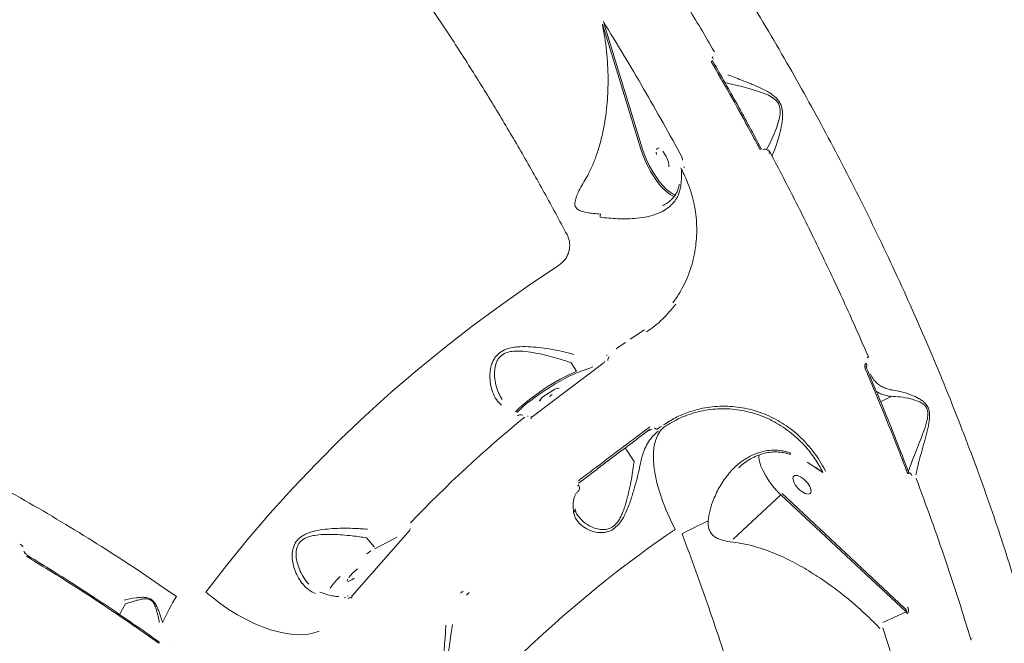
# Model space of a CAD drawing. Units: millimetres. Extents: x -2184 to 24130, y 3177 to 25430.
# Drawn here: x 18962 to 19347, y 16873 to 17117 of the extents above; entities that cross this region are included whole.
import ezdxf

# ---------------------------------------------------------------- set-up
doc = ezdxf.new("R2010")
doc.units = ezdxf.units.MM
doc.layers.add('DIKOM', color=7, linetype='Continuous')

msp = doc.modelspace()

# ---------------------------------------------------------------- linework, layer by layer
at = {"layer": 'DIKOM', "color": 7, "linetype": 'Continuous', "lineweight": 15}
for p, q in [((19205.03, 17066.54), (19190.03, 17115.37)), ((19190.39, 17116.44), (19190.69, 17115.46)), ((19190.69, 17115.46), (19205.69, 17066.63)), ((19233.8, 17104.73), (19233.8, 17104.73)), ((19234.71, 17099.12), (19234.79, 17098.95)), ((19238.42, 17092.46), (19237.78, 17092.77)), ((19238.42, 17092.46), (19238.06, 17092.28)), ((19252.75, 17066.47), (19252.7, 17066.45)), ((19221.34, 17062.38), (19221.22, 17063.34)), ((19221.32, 17062.31), (19221.3, 17062.29)), ((19220.96, 17058.68), (19220.63, 17059.28)), ((19221.86, 17059.78), (19222.06, 17059.3)), ((19206.39, 16995.92), (19206.15, 16995.86)), ((19190.71, 16983.62), (19190.98, 16983.72)), ((19191.51, 16985.99), (19191.85, 16986.12)), ((19162.56, 16961.96), (19190.75, 16983.22)), ((19177.81, 16983.06), (19179.95, 16979.78)), ((19185.07, 16981.05), (19179.88, 16979.11)), ((19186.29, 16981.52), (19185.07, 16981.05)), ((19190.75, 16983.22), (19190.56, 16983.15)), ((19302.87, 16969.99), (19298.73, 16967.88)), ((19159.67, 16961.76), (19159.48, 16961.76)), ((19160.95, 16962.23), (19160.81, 16962.23)), ((19162.11, 16961.94), (19162.53, 16961.95)), ((19162.18, 16961.92), (19162.14, 16961.93)), ((19162.53, 16961.95), (19162.56, 16961.96)), ((19209.39, 16957.04), (19207.57, 16956.32)), ((19208.74, 16957.18), (19208.68, 16957.15)), ((19209.4, 16957.02), (19209.39, 16957.04)), ((19210.47, 16957.64), (19210.48, 16957.62)), ((19202.42, 16944.59), (19198.98, 16949.86)), ((19251.13, 16946.45), (19251.11, 16947.13)), ((19262.14, 16948.31), (19263.4, 16947.95)), ((19262.3, 16947.65), (19263.55, 16947.28)), ((19243.65, 16942.35), (19243.4, 16942.1)), ((19276.18, 16940.2), (19270.09, 16944.26)), ((19276.15, 16940.23), (19274.45, 16941.41)), ((19276.15, 16940.23), (19276.02, 16940.64)), ((19276.18, 16940.2), (19276.15, 16940.23)), ((19277.07, 16941.09), (19277.25, 16940.8)), ((19277.25, 16940.8), (19277.28, 16940.76)), ((19180.38, 16934.92), (19180.37, 16934.94)), ((19180.76, 16935.35), (19180.74, 16935.38)), ((19180.42, 16932.65), (19180.47, 16932.69)), ((19259.83, 16931.53), (19241.13, 16914.21)), ((19308.78, 16885.76), (19259.83, 16931.53)), ((19260.27, 16932.04), (19308.17, 16887.26)), ((19179.34, 16926), (19179.35, 16925.94)), ((19114.82, 16918.22), (19115.06, 16918.35)), ((19115.02, 16920.6), (19115.43, 16920.81)), ((19092.27, 16892.04), (19114.87, 16917.8)), ((19097.77, 16914.69), (19100.97, 16911.1)), ((19109.62, 16914.97), (19108.22, 16914.22)), ((19114.87, 16917.8), (19114.79, 16917.76)), ((18962.28, 16912.29), (18962.28, 16912.29)), ((19108.22, 16914.22), (19101.07, 16910.43)), ((19089.56, 16891.42), (19089.28, 16891.35)), ((19090.59, 16892.07), (19090.34, 16892.01)), ((19091.95, 16891.96), (19092.11, 16892)), ((19092.11, 16892), (19092.27, 16892.04)), ((19135.67, 16893.72), (19134.43, 16893.1)), ((19135.68, 16893.7), (19135.67, 16893.72)), ((19136.66, 16894.48), (19136.68, 16894.46)), ((19137.03, 16892.4), (19136.94, 16892.31)), ((19137.02, 16892.4), (19138.01, 16893.4)), ((19003.65, 16888.86), (19001.29, 16884.76)), ((19299.66, 16881.57), (19308.78, 16885.76)), ((19078.91, 16878.07), (19079.27, 16878.23)), ((19016.78, 16874), (19016.78, 16874)), ((19021.19, 16873.67), (19021.18, 16873.67))]:
    msp.add_line(p, q, dxfattribs=at)
at = {"layer": 'DIKOM', "color": 7, "linetype": 'Continuous', "lineweight": 15, "flags": 128}
for points in [[(19232.59, 17100.81), (19232.75, 17100.89), (19232.89, 17100.95), (19233.01, 17101), (19233.1, 17101.03), (19233.16, 17101.03), (19233.2, 17101.02), (19233.2, 17101.02)], [(19233.2, 17101.02), (19233.19, 17100.99), (19233.16, 17100.94)], [(19254.11, 17066.43), (19255.19, 17068.28), (19256.68, 17071.38), (19258.07, 17074.81), (19259.25, 17078.81), (19259.48, 17080.33), (19259.5, 17081.96), (19259.39, 17082.78), (19259.15, 17083.62), (19258.94, 17084.12), (19258.54, 17084.8), (19258.03, 17085.44), (19257.77, 17085.71), (19256.42, 17086.78), (19254.9, 17087.63), (19253.38, 17088.3), (19251.85, 17088.88), (19247.84, 17090.13), (19244.06, 17091.14), (19241.03, 17091.89), (19238.43, 17092.46), (19238.43, 17092.46)], [(19218.02, 17048.07), (19217.96, 17048.09), (19216.76, 17048.7), (19215.48, 17049.62), (19214.15, 17050.82), (19212.79, 17052.27), (19211.44, 17053.96), (19210.13, 17055.83), (19208.88, 17057.85), (19207.72, 17059.98), (19206.68, 17062.17), (19205.77, 17064.37), (19205.03, 17066.54)], [(19205.69, 17066.63), (19206.46, 17064.41), (19207.39, 17062.16), (19208.48, 17059.93), (19209.68, 17057.76), (19210.98, 17055.73), (19212.34, 17053.87), (19213.73, 17052.22), (19215.11, 17050.84), (19216.45, 17049.75), (19217.72, 17048.97), (19218.76, 17048.57)], [(19211.16, 17064.45), (19210.99, 17065.46)], [(19211.02, 17066.26), (19211.25, 17066.79), (19211.66, 17067.01), (19212.22, 17066.9)], [(19213.6, 17065.76), (19214.3, 17064.81), (19214.94, 17063.71), (19215.46, 17062.55), (19215.82, 17061.43), (19215.99, 17060.42), (19215.96, 17059.62)], [(19255.14, 17064.96), (19255.29, 17065.03), (19255.42, 17065.1), (19255.53, 17065.15), (19255.62, 17065.19), (19255.68, 17065.21), (19255.71, 17065.22), (19255.71, 17065.21), (19255.67, 17065.19)], [(19035.07, 16893.52), (19043.12, 16903.94), (19051.47, 16914.18), (19060.1, 16924.24), (19069.03, 16934.11), (19078.24, 16943.78), (19087.72, 16953.25), (19097.48, 16962.51), (19107.5, 16971.56), (19117.78, 16980.39), (19128.32, 16989), (19139.11, 16997.38), (19150.14, 17005.53), (19161.4, 17013.45), (19172.9, 17021.12)], [(19200.89, 16992.29), (19202.72, 16993.51), (19204.55, 16994.72), (19206.39, 16995.92)], [(19195.45, 16988.61), (19197.26, 16989.84), (19199.07, 16991.07)], [(19293.51, 16985.1), (19293.66, 16985.18), (19293.79, 16985.25), (19293.89, 16985.32), (19293.97, 16985.38), (19294.02, 16985.43), (19294.03, 16985.47), (19294.03, 16985.48)], [(19294.03, 16985.48), (19294.02, 16985.5), (19293.97, 16985.51)], [(19179.88, 16979.11), (19178.55, 16978.56), (19177.02, 16977.84), (19175.32, 16976.97), (19173.48, 16975.96), (19171.55, 16974.83), (19169.57, 16973.61), (19167.58, 16972.33), (19165.62, 16971.01), (19163.75, 16969.69), (19162, 16968.39), (19160.4, 16967.14), (19159, 16965.97), (19157.82, 16964.9), (19156.9, 16963.96), (19156.64, 16963.66)], [(19172.99, 16972.99), (19172.97, 16973.19), (19172.65, 16973.2), (19172.05, 16973), (19171.23, 16972.61), (19170.24, 16972.07), (19169.17, 16971.42), (19168.11, 16970.72), (19167.14, 16970.01), (19166.34, 16969.35), (19165.77, 16968.81), (19165.48, 16968.42), (19165.5, 16968.21), (19165.82, 16968.21)], [(19169.29, 16969.98), (19170.36, 16970.69)], [(19162.11, 16961.22), (19162.16, 16961.37), (19162.21, 16961.5), (19162.23, 16961.62), (19162.25, 16961.73), (19162.24, 16961.81), (19162.22, 16961.88), (19162.19, 16961.92), (19162.18, 16961.92)], [(19218.46, 16918), (19216.61, 16921.78), (19214.96, 16925.51), (19213.53, 16929.19), (19212.32, 16932.77), (19211.36, 16936.22), (19210.64, 16939.53), (19210.18, 16942.67), (19209.97, 16945.61), (19210.01, 16948.32), (19210.32, 16950.8), (19210.87, 16953.01), (19211.68, 16954.94), (19212.73, 16956.58), (19214.02, 16957.92)], [(19211.69, 16957.31), (19211.97, 16957.5), (19212.24, 16957.69), (19212.51, 16957.88), (19212.78, 16958.06), (19213.06, 16958.25)], [(19259.83, 16931.53), (19258.12, 16933.25), (19256.53, 16935.08), (19255.1, 16936.98), (19253.85, 16938.92), (19252.81, 16940.84), (19252, 16942.71), (19251.45, 16944.49), (19251.16, 16946.13), (19251.13, 16946.45)], [(19263.4, 16947.95), (19263.4, 16947.67), (19263.43, 16947.46), (19263.5, 16947.33), (19263.56, 16947.29)], [(19309.36, 16939.78), (19309.51, 16939.86), (19309.65, 16939.95), (19309.75, 16940.03), (19309.82, 16940.11), (19309.86, 16940.17), (19309.86, 16940.23), (19309.86, 16940.23)], [(19310.98, 16938.88), (19310.91, 16939.11), (19310.83, 16939.34), (19310.73, 16939.54), (19310.61, 16939.71), (19310.49, 16939.84), (19310.38, 16939.91), (19310.27, 16939.94), (19310.18, 16939.9)], [(19180.37, 16934.94), (19180.48, 16935.03), (19180.58, 16935.12), (19180.66, 16935.2), (19180.71, 16935.27), (19180.74, 16935.32), (19180.75, 16935.36), (19180.74, 16935.37)], [(19099.56, 16909.57), (19097.93, 16908.51)], [(19087.5, 16899.65), (19086.02, 16898.05), (19084.71, 16896.51), (19083.59, 16895.07)], [(19092.98, 16898.92), (19092.07, 16898.29), (19091.28, 16897.86), (19090.68, 16897.66), (19090.33, 16897.71), (19090.24, 16898.01), (19090.43, 16898.52)], [(19090.88, 16899.22), (19091.56, 16900.04), (19092.41, 16900.91), (19093.36, 16901.77), (19094.33, 16902.55)], [(19035.07, 16893.52), (19037.99, 16891.08), (19041.04, 16888.77), (19044.18, 16886.62), (19047.39, 16884.64), (19050.64, 16882.86), (19053.9, 16881.28), (19057.14, 16879.92), (19060.32, 16878.8), (19063.43, 16877.92), (19066.43, 16877.29), (19069.3, 16876.93), (19072, 16876.82), (19074.52, 16876.98), (19076.83, 16877.39), (19078.91, 16878.07)], [(19092.06, 16891.25), (19092.09, 16891.41), (19092.11, 16891.56), (19092.11, 16891.69), (19092.09, 16891.79), (19092.05, 16891.88), (19092, 16891.93), (19091.97, 16891.95)], [(19135.07, 16893.77), (19135.05, 16893.75), (19134.97, 16893.71)], [(19016.61, 16873.53), (19016.69, 16873.67), (19016.74, 16873.79), (19016.78, 16873.89), (19016.79, 16873.96), (19016.79, 16874), (19016.78, 16874)], [(19334.6, 16875.21), (19334.57, 16875.27), (19334.51, 16875.32)]]:
    msp.add_lwpolyline(points, dxfattribs=at)
at = {"layer": 'DIKOM', "color": 7, "linetype": 'Continuous', "lineweight": 15}
for centre, radius, start, end in [((19231.74, 17101.65), 1.55, 2.4359, 41.9477), ((19252.7, 17064.85), 1.98, 104.9656, 123.3381), ((19341.46, 17024.1), 153.15, 173.5757, 174.064), ((19211.97, 16905.51), 80.88, 113.3221, 133.7244), ((19292.03, 16982.22), 1.35, 3.1746, 34.7627), ((19474.85, 16576.52), 497.86, 129.3052, 136.2819), ((19158.08, 16960.5), 2.23, 68.3333, 125.3907), ((19177.71, 16925.85), 1.64, 310.9515, 3.2987), ((19307.83, 16755.82), 182.31, 114.7975, 118.3834), ((19476, 16539.64), 457.7, 124.2425, 141.3446), ((19119.73, 16834.46), 112.02, 149.2148, 155.094), ((19306.66, 16884.51), 2.46, 15.0077, 30.7067)]:
    msp.add_arc(centre, radius, start, end, dxfattribs=at)
msp.add_ellipse((19268.05, 16935.43), major_axis=(3.2, -3.38), ratio=0.442925, dxfattribs=at)
for points, knots in [([(19052.68, 17331.45), (19055.25, 17330.26), (19060.38, 17327.87), (19068.32, 17323.56), (19076.42, 17318.7), (19084.76, 17313.23), (19093.28, 17307.15), (19102.02, 17300.45), (19110.88, 17293.17), (19119.75, 17285.42), (19128.58, 17277.25), (19137.39, 17268.67), (19146.25, 17259.61), (19155.23, 17249.99), (19164.28, 17239.86), (19173.42, 17229.18), (19182.55, 17218.06), (19191.56, 17206.62), (19200.42, 17194.95), (19209.12, 17183.05), (19217.76, 17170.8), (19226.38, 17158.13), (19234.95, 17145.08), (19243.47, 17131.63), (19251.87, 17117.9), (19260.02, 17104.07), (19267.91, 17090.21), (19275.55, 17076.31), (19283.01, 17062.24), (19290.33, 17047.93), (19297.47, 17033.42), (19304.44, 17018.7), (19311.17, 17003.91), (19317.57, 16989.23), (19323.63, 16974.72), (19329.36, 16960.38), (19334.82, 16946.07), (19340.03, 16931.71), (19344.97, 16917.37), (19349.62, 16903.03), (19353.95, 16888.83), (19357.95, 16874.73), (19361.65, 16860.76), (19363.81, 16851.62), (19364.89, 16847.05)], [0, 0, 0, 0, 0.023309, 0.046618, 0.070089, 0.09356, 0.117542, 0.141524, 0.165682, 0.189841, 0.213151, 0.236461, 0.259933, 0.283405, 0.307388, 0.33137, 0.355529, 0.379687, 0.403015, 0.426342, 0.449831, 0.47332, 0.497319, 0.521318, 0.545492, 0.569667, 0.593033, 0.616399, 0.639926, 0.663454, 0.687491, 0.711528, 0.735741, 0.759954, 0.783379, 0.806803, 0.830389, 0.853975, 0.878071, 0.902167, 0.926439, 0.95071, 0.975332, 1, 1, 1, 1]), ([(19176.2, 17033.17), (19173.26, 17038.65), (19167.36, 17049.63), (19158.16, 17065.84), (19148.72, 17081.82), (19138.93, 17097.67), (19128.86, 17113.3), (19118.47, 17128.7), (19107.91, 17143.68), (19096.89, 17158.57), (19085.49, 17173.24), (19073.73, 17187.58), (19061.81, 17201.31), (19049.79, 17214.35), (19037.7, 17226.63), (19025.82, 17237.87), (19014.19, 17248.06), (19002.84, 17257.22), (18991.57, 17265.49), (18980.43, 17272.83), (18969.45, 17279.17), (18958.9, 17284.37), (18948.79, 17288.44), (18939.14, 17291.43), (18929.79, 17293.37), (18920.78, 17294.23), (18912.16, 17293.95), (18904.63, 17292.68), (18898.14, 17290.59), (18893.82, 17288.78), (18891.59, 17287.39), (18891.1, 17287.08)], [0, 0, 0, 0, 0.032298, 0.064596, 0.097205, 0.129814, 0.163424, 0.197034, 0.230996, 0.264958, 0.301669, 0.338408, 0.375119, 0.412903, 0.450717, 0.4885, 0.52509, 0.561708, 0.598297, 0.635954, 0.673642, 0.711299, 0.747802, 0.784333, 0.820836, 0.858402, 0.896, 0.933566, 0.962724, 0.991882, 1, 1, 1, 1]), ([(19185.17, 17180.76), (19188.86, 17175.45), (19196.24, 17164.82), (19207.14, 17148.26), (19217.9, 17131.25), (19226.77, 17116.65), (19232, 17107.71), (19233.78, 17104.67)], [0, 0, 0, 0, 0.220046, 0.440621, 0.662811, 0.885545, 1, 1, 1, 1]), ([(19190.03, 17115.37), (19190.64, 17111.91), (19191.86, 17104.97), (19192.37, 17094.69), (19192.07, 17086.2), (19191.36, 17079.64), (19190.5, 17074.43), (19189.3, 17069.21), (19187.81, 17064.34), (19186.08, 17059.85), (19184.7, 17057.17), (19184.01, 17055.83)], [0, 0, 0, 0, 0.179139, 0.36025, 0.513459, 0.598343, 0.683216, 0.769842, 0.856435, 0.927891, 1, 1, 1, 1]), ([(19221.22, 17063.34), (19218.74, 17067.84), (19213.79, 17076.85), (19206.15, 17090.2), (19198.36, 17103.43), (19193.05, 17112.1), (19190.39, 17116.44)], [0, 0, 0, 0, 0.249145, 0.498629, 0.749142, 1, 1, 1, 1]), ([(19251.61, 17066.51), (19251.29, 17067.09), (19249.73, 17070.03), (19245.83, 17077.26), (19239.84, 17088.15), (19235.01, 17096.59), (19232.59, 17100.81)], [0, 0, 0, 0, 0.050768, 0.253848, 0.626695, 1, 1, 1, 1]), ([(19233.16, 17100.94), (19236.38, 17095.3), (19242.84, 17084.01), (19249.03, 17072.49), (19252.13, 17066.72)], [0, 0, 0, 0, 0.49945, 1, 1, 1, 1]), ([(19239.06, 17095.58), (19239.82, 17095.31), (19241.37, 17094.75), (19244.48, 17093.55), (19248.1, 17092.13), (19251.81, 17090.54), (19254.79, 17089), (19256.85, 17087.61), (19258.38, 17086.25), (19259.75, 17084.32), (19260.38, 17082.15), (19260.52, 17080.16), (19260.39, 17077.51), (19259.75, 17074.16), (19258.74, 17070.41), (19257.68, 17067.2), (19256.84, 17065.05), (19256.39, 17064.29), (19256.25, 17064.06)], [0, 0, 0, 0, 0.078354, 0.158819, 0.244354, 0.331615, 0.39575, 0.42833, 0.461829, 0.499841, 0.543867, 0.575678, 0.60824, 0.694493, 0.783168, 0.871216, 0.961578, 1, 1, 1, 1]), ([(19252.7, 17066.45), (19252.76, 17066.47), (19253.07, 17066.56), (19253.69, 17066.6), (19254.49, 17066.37), (19255.21, 17065.89), (19255.52, 17065.42), (19255.67, 17065.19)], [0, 0, 0, 0, 0.0542198, 0.2910956, 0.5276365, 0.7637336, 1, 1, 1, 1]), ([(19255.67, 17065.19), (19259.07, 17058.68), (19265.88, 17045.65), (19275.63, 17025.79), (19285.07, 17005.73), (19291, 16992.25), (19293.97, 16985.51)], [0, 0, 0, 0, 0.2482526, 0.4971936, 0.7482408, 1, 1, 1, 1]), ([(19221.34, 17062.73), (19221.35, 17062.69), (19221.38, 17062.58), (19221.36, 17062.43), (19221.32, 17062.33), (19221.3, 17062.29), (19221.3, 17062.29), (19221.3, 17062.29)], [0, 0, 0, 0, 0.195933, 0.523691, 0.72129, 0.903182, 1, 1, 1, 1]), ([(19217.58, 17006.47), (19219.04, 17008.63), (19221.26, 17011.92), (19223.45, 17016.83), (19225.26, 17021.93), (19226.42, 17027.29), (19226.91, 17032.77), (19226.93, 17038.28), (19226.26, 17043.8), (19224.9, 17049.19), (19223.36, 17053.79), (19221.84, 17056.87), (19220.96, 17058.68)], [0, 0, 0, 0, 0.146875, 0.222234, 0.298148, 0.444988, 0.520345, 0.596263, 0.742421, 0.817439, 0.89302, 1, 1, 1, 1]), ([(19220.96, 17058.68), (19220.98, 17057.44), (19221.03, 17055.24), (19220.74, 17052.93), (19220.62, 17051.91)], [0, 0, 0, 0, 0.562393, 1, 1, 1, 1]), ([(19184, 17055.83), (19184, 17055.83), (19182.86, 17054), (19181.4, 17051.51), (19179.92, 17048.26), (19179.32, 17046.43), (19179.2, 17044.89), (19179.57, 17043.81), (19180.41, 17042.93), (19181.85, 17042.26), (19184.85, 17041.52), (19187.4, 17041.36), (19189.26, 17041.23)], [0, 0, 0, 0, 0.0003162, 0.2742391, 0.3682386, 0.4635033, 0.5235102, 0.5648333, 0.606153, 0.6747017, 0.7630002, 1, 1, 1, 1]), ([(19184.01, 17055.83), (19184.01, 17055.83), (19184.01, 17055.83), (19184, 17055.83), (19184, 17055.83), (19184, 17055.83)], [0, 0, 0, 0, 0.390984, 0.786042, 1, 1, 1, 1]), ([(19220.05, 17052.94), (19220, 17052.62), (19219.88, 17051.69), (19219.4, 17050.31), (19218.63, 17048.8), (19217.58, 17047.41), (19216.23, 17046.14), (19214.87, 17045.15), (19213.88, 17044.66), (19213.51, 17044.48)], [0, 0, 0, 0, 0.082411, 0.235178, 0.391675, 0.552545, 0.722283, 0.89759, 1, 1, 1, 1]), ([(19220.62, 17051.91), (19220.35, 17050.73), (19219.87, 17048.66), (19218.33, 17046.18), (19216.45, 17044.15), (19213.96, 17042.42), (19210.74, 17040.97), (19206.86, 17039.95), (19201.87, 17039.33), (19195.89, 17039.28), (19191.4, 17039.71), (19189.12, 17039.94)], [0, 0, 0, 0, 0.10451, 0.182316, 0.262397, 0.35462, 0.449524, 0.561807, 0.677236, 0.835915, 1, 1, 1, 1]), ([(19172.9, 17021.12), (19173.73, 17021.78), (19175.36, 17023.07), (19176.87, 17025.88), (19177.42, 17028.97), (19177, 17031.5), (19176.38, 17032.8), (19176.2, 17033.17)], [0, 0, 0, 0, 0.238523, 0.471337, 0.696805, 0.915991, 1, 1, 1, 1]), ([(18625.74, 17009.48), (18626.29, 17009.6), (18630.36, 17010.53), (18638.39, 17011.81), (18649.83, 17013.31), (18661.59, 17014.28), (18673.56, 17014.81), (18685.75, 17014.89), (18698.27, 17014.54), (18711.2, 17013.73), (18724.49, 17012.47), (18738.16, 17010.74), (18752.1, 17008.55), (18766.11, 17005.92), (18780.14, 17002.89), (18794.19, 16999.48), (18808.38, 16995.64), (18822.81, 16991.36), (18837.42, 16986.63), (18852.22, 16981.45), (18867.07, 16975.86), (18881.79, 16969.92), (18896.33, 16963.69), (18910.67, 16957.15), (18924.98, 16950.27), (18939.31, 16942.99), (18953.62, 16935.34), (18967.9, 16927.29), (18982.03, 16918.93), (18996.04, 16910.22), (19009.91, 16901.19), (19018.97, 16894.93), (19023.5, 16891.79)], [0, 0, 0, 0, 0.0054, 0.039839, 0.074531, 0.109223, 0.142721, 0.17622, 0.20995, 0.243681, 0.278144, 0.312606, 0.347321, 0.382036, 0.41559, 0.449144, 0.48293, 0.516716, 0.551233, 0.585751, 0.620521, 0.655291, 0.688929, 0.722566, 0.756437, 0.790307, 0.824909, 0.859511, 0.894365, 0.929219, 0.964576, 1, 1, 1, 1]), ([(19218.68, 17005.96), (19217.02, 17003.94), (19214.51, 17000.88), (19210.53, 16997.46), (19208.36, 16995.96), (19207.28, 16995.21)], [0, 0, 0, 0, 0.492763, 0.74547, 1, 1, 1, 1]), ([(19150.55, 16966.5), (19149.85, 16967.21), (19148.42, 16968.66), (19147.07, 16971.58), (19146.22, 16974.79), (19145.99, 16977.73), (19146.19, 16980.31), (19146.63, 16982.26), (19147.33, 16984), (19148.43, 16985.77), (19150.31, 16987.52), (19152.9, 16988.65), (19155.48, 16989.19), (19158.44, 16989.45), (19162.05, 16989.38), (19166.22, 16988.97), (19170.38, 16988.35), (19173.88, 16987.66), (19176.72, 16986.99), (19178.12, 16986.58), (19178.83, 16986.37)], [0, 0, 0, 0, 0.074112, 0.151036, 0.220599, 0.291726, 0.334335, 0.377545, 0.410057, 0.44326, 0.496252, 0.549083, 0.588535, 0.628978, 0.696114, 0.765007, 0.835435, 0.907628, 0.953437, 1, 1, 1, 1]), ([(19177.81, 16983.06), (19177.13, 16983.31), (19175.78, 16983.81), (19173.1, 16984.66), (19169.76, 16985.61), (19165.87, 16986.55), (19161.92, 16987.3), (19158.57, 16987.68), (19155.78, 16987.69), (19153.42, 16987.4), (19151.05, 16986.51), (19149.43, 16984.93), (19148.57, 16983.29), (19148.07, 16981.64), (19147.83, 16979.76), (19147.87, 16977.25), (19148.36, 16974.37), (19149.34, 16971.3), (19150.36, 16969.57), (19150.85, 16968.74)], [0, 0, 0, 0, 0.0513653, 0.1035321, 0.1827516, 0.2638135, 0.3382276, 0.4142026, 0.4561896, 0.4991467, 0.5532393, 0.6070581, 0.6408885, 0.675765, 0.7219736, 0.7689681, 0.8466662, 0.9259548, 1, 1, 1, 1]), ([(19192.76, 16985.43), (19192.65, 16985.32), (19192.41, 16985.12), (19192.21, 16984.66), (19192.17, 16984.26), (19192.2, 16984.03), (19192.21, 16983.97)], [0, 0, 0, 0, 0.296897, 0.594067, 0.88952, 1, 1, 1, 1]), ([(19292.75, 16980.78), (19292.7, 16980.92), (19292.58, 16981.24), (19292.53, 16981.76), (19292.62, 16982.27), (19292.81, 16982.7), (19293.03, 16982.89), (19293.14, 16982.99)], [0, 0, 0, 0, 0.1825282, 0.4237843, 0.6274648, 0.8134356, 1, 1, 1, 1]), ([(19309.36, 16939.78), (19309.13, 16940.38), (19307.98, 16943.39), (19304.76, 16951.7), (19299.53, 16964.77), (19295.01, 16975.44), (19292.75, 16980.78)], [0, 0, 0, 0, 0.0441412, 0.2207137, 0.6100127, 1, 1, 1, 1]), ([(19293.28, 16981.17), (19293.25, 16981.23), (19293.17, 16981.39), (19293.14, 16981.64), (19293.17, 16981.82), (19293.18, 16981.88)], [0, 0, 0, 0, 0.263625, 0.751543, 1, 1, 1, 1]), ([(19293.18, 16981.2), (19296.06, 16974.38), (19301.84, 16960.71), (19307.11, 16947.11), (19309.75, 16940.29)], [0, 0, 0, 0, 0.499273, 1, 1, 1, 1]), ([(19293.38, 16982.29), (19293.36, 16982.21), (19293.31, 16981.89), (19293.25, 16981.57), (19293.21, 16981.34)], [0, 0, 0, 0, 0.25469, 1, 1, 1, 1]), ([(19294.9, 16978.62), (19294.96, 16978.45), (19295.26, 16977.61), (19296.38, 16975.98), (19298.14, 16974.33), (19300.36, 16973.23), (19302.02, 16972.69), (19303.17, 16972.49), (19303.59, 16972.42)], [0, 0, 0, 0, 0.050641, 0.248148, 0.571601, 0.737008, 0.903624, 1, 1, 1, 1]), ([(19302.87, 16969.99), (19302.43, 16970.04), (19301.26, 16970.19), (19299.59, 16970.64), (19298.06, 16971.27), (19297.3, 16971.82), (19297, 16972.03)], [0, 0, 0, 0, 0.183993, 0.492708, 0.801465, 1, 1, 1, 1]), ([(19303.59, 16972.42), (19304.67, 16972.22), (19306.86, 16971.8), (19310.38, 16970.71), (19313.17, 16969.5), (19315.02, 16968.35), (19316.31, 16967.24), (19317.32, 16965.78), (19317.91, 16963.88), (19317.95, 16961.75), (19317.57, 16958.79), (19316.71, 16955.22), (19315.54, 16950.99), (19314.37, 16946.82), (19313.43, 16943.21), (19312.82, 16940.64), (19312.6, 16939.6), (19312.53, 16939.26)], [0, 0, 0, 0, 0.106932, 0.216306, 0.289293, 0.326312, 0.36421, 0.397753, 0.43163, 0.473863, 0.51443, 0.599877, 0.687283, 0.784308, 0.883298, 0.961025, 1, 1, 1, 1]), ([(19309.62, 16940.63), (19309.75, 16940.99), (19310.11, 16942.04), (19311.01, 16944.52), (19312.34, 16947.94), (19313.87, 16951.85), (19315.46, 16955.79), (19316.59, 16959.09), (19317.21, 16961.83), (19317.31, 16963.66), (19317.01, 16964.85), (19316.58, 16965.77), (19315.86, 16966.68), (19314.61, 16967.55), (19312.74, 16968.39), (19309.92, 16969.2), (19306.36, 16969.82), (19303.97, 16969.98), (19302.88, 16970), (19302.88, 16970)], [0, 0, 0, 0, 0.042375, 0.12224, 0.222185, 0.322211, 0.409234, 0.49601, 0.535261, 0.574498, 0.600193, 0.604918, 0.635334, 0.671157, 0.707222, 0.780049, 0.889972, 0.99989, 1, 1, 1, 1]), ([(19213.87, 16958.81), (19215.42, 16959.79), (19218.52, 16961.75), (19223.08, 16963.67), (19227.28, 16964.95), (19231.07, 16965.72), (19234.95, 16966.13), (19238.87, 16966.18), (19242.75, 16965.87), (19246.6, 16965.2), (19250.43, 16964.17), (19254.16, 16962.78), (19257.73, 16961.06), (19261.16, 16959.03), (19264.43, 16956.66), (19268.47, 16953.16), (19272.04, 16949.13), (19275.1, 16944.71), (19276.42, 16942.3), (19277.07, 16941.09)], [0, 0, 0, 0, 0.0745634, 0.1501937, 0.2027903, 0.255387, 0.3095193, 0.3636516, 0.4162912, 0.4689308, 0.5231067, 0.5772827, 0.6299002, 0.6825177, 0.7366651, 0.7908127, 0.8939431, 0.9469713, 1, 1, 1, 1]), ([(19276.02, 16940.64), (19275.08, 16942.32), (19273.18, 16945.71), (19269.17, 16950.83), (19264.92, 16954.92), (19260.68, 16958.02), (19256.2, 16960.71), (19251.42, 16962.77), (19246.46, 16964.15), (19241.42, 16965.06), (19236.31, 16965.26), (19231.25, 16964.76), (19226.31, 16963.79), (19220.37, 16961.81), (19216.14, 16959.21), (19214.02, 16957.92)], [0, 0, 0, 0, 0.07606, 0.153232, 0.25829, 0.312392, 0.366494, 0.471525, 0.525614, 0.579703, 0.684725, 0.738804, 0.792883, 0.896441, 1, 1, 1, 1]), ([(19162.36, 16961.88), (19162.33, 16961.88), (19162.28, 16961.87), (19162.21, 16961.91), (19162.18, 16961.93)], [0, 0, 0, 0, 0.586409, 1, 1, 1, 1]), ([(19180.66, 16937.02), (19181.13, 16937.38), (19183.51, 16939.18), (19192.75, 16946.18), (19201.63, 16952.85), (19208.57, 16958.07)], [0, 0, 0, 0, 0.05171, 0.258553, 1, 1, 1, 1]), ([(19208.68, 16957.15), (19203.98, 16953.63), (19194.59, 16946.58), (19185.36, 16939.58), (19180.74, 16936.08)], [0, 0, 0, 0, 0.499918, 1, 1, 1, 1]), ([(19210.48, 16957.62), (19210.49, 16957.61), (19210.56, 16957.5), (19210.72, 16957.33), (19210.96, 16957.2), (19211.22, 16957.15), (19211.46, 16957.18), (19211.62, 16957.27), (19211.69, 16957.31)], [0, 0, 0, 0, 0.03401, 0.252264, 0.47053, 0.597937, 0.819306, 1, 1, 1, 1]), ([(19211.84, 16956.41), (19210.98, 16955.65), (19209.42, 16954.25), (19207.62, 16951.64), (19206.05, 16948.53), (19205.41, 16945.92), (19205.04, 16944.41)], [0, 0, 0, 0, 0.258078, 0.475006, 0.694075, 1, 1, 1, 1]), ([(19231.36, 16921.33), (19231.56, 16922.74), (19231.97, 16925.59), (19233.57, 16930.19), (19235.95, 16935.08), (19239.13, 16939.63), (19242.73, 16943.33), (19246.33, 16945.94), (19250.05, 16947.75), (19253.5, 16948.72), (19256.9, 16949.05), (19259.72, 16948.88), (19261.47, 16948.47), (19262.14, 16948.31)], [0, 0, 0, 0, 0.088908, 0.180128, 0.304976, 0.433461, 0.537914, 0.645161, 0.72941, 0.815875, 0.884786, 0.955518, 1, 1, 1, 1]), ([(19243.62, 16942.36), (19244.26, 16942.92), (19245.6, 16944.09), (19247.84, 16945.54), (19250.25, 16946.75), (19252.71, 16947.62), (19255.17, 16948.14), (19257.51, 16948.32), (19259.75, 16948.17), (19261.32, 16947.94), (19262.17, 16947.66), (19262.29, 16947.61)], [0, 0, 0, 0, 0.124315, 0.263466, 0.398298, 0.528961, 0.654036, 0.773229, 0.874502, 0.981757, 1, 1, 1, 1]), ([(19205.04, 16944.41), (19204.82, 16943.36), (19204.39, 16941.25), (19203.45, 16937.47), (19202.33, 16933.33), (19201.17, 16929.59), (19200.02, 16926.47), (19199.05, 16924.22), (19197.99, 16922.22), (19196.67, 16920.24), (19194.84, 16918.34), (19192.74, 16917.22), (19190.89, 16916.78), (19188.99, 16916.68), (19186.84, 16916.99), (19184.29, 16917.9), (19181.84, 16919.4), (19180.11, 16921.24), (19179.13, 16923.01), (19178.9, 16924.07), (19178.78, 16924.61)], [0, 0, 0, 0, 0.071789, 0.14563, 0.22117, 0.298518, 0.340637, 0.383293, 0.416102, 0.449612, 0.498646, 0.547792, 0.580452, 0.613972, 0.670437, 0.728318, 0.811954, 0.898074, 0.948687, 1, 1, 1, 1]), ([(19180.24, 16923.66), (19180.84, 16922.88), (19182.06, 16921.29), (19184.48, 16919.59), (19186.95, 16918.44), (19188.97, 16917.94), (19190.79, 16917.88), (19192.5, 16918.15), (19194.44, 16919.12), (19196.05, 16920.89), (19197.16, 16922.76), (19198.04, 16924.68), (19198.81, 16926.86), (19199.69, 16929.88), (19200.55, 16933.56), (19201.34, 16937.6), (19202, 16941.38), (19202.28, 16943.51), (19202.42, 16944.59)], [0, 0, 0, 0, 0.094477, 0.192218, 0.255431, 0.319873, 0.355192, 0.391381, 0.44309, 0.494722, 0.530084, 0.566477, 0.613332, 0.660873, 0.746655, 0.834315, 0.916212, 1, 1, 1, 1]), ([(19274.45, 16941.41), (19274.36, 16941.47), (19273.25, 16942.24), (19272.11, 16942.97), (19271.07, 16943.64)], [0, 0, 0, 0, 0.084258, 1, 1, 1, 1]), ([(19310.31, 16939.97), (19310.29, 16939.96), (19310.23, 16939.92), (19310.16, 16939.92), (19310.05, 16939.94), (19309.9, 16940.1), (19309.85, 16940.26), (19309.82, 16940.34)], [0, 0, 0, 0, 0.098626, 0.282658, 0.593389, 0.801758, 1, 1, 1, 1]), ([(19334.13, 16874.67), (19332.55, 16879.84), (19329.39, 16890.18), (19324.18, 16905.94), (19318.64, 16921.86), (19314.64, 16932.59), (19312.64, 16937.95)], [0, 0, 0, 0, 0.248878, 0.4982, 0.748873, 1, 1, 1, 1]), ([(19180.7, 16935.37), (19180.8, 16935.19), (19181.01, 16934.81), (19181.09, 16934.24), (19181.03, 16933.68), (19180.83, 16933.14), (19180.54, 16932.85), (19180.39, 16932.7)], [0, 0, 0, 0, 0.20443, 0.430085, 0.563412, 0.780298, 1, 1, 1, 1]), ([(19178.78, 16924.61), (19178.71, 16925.31), (19178.55, 16926.71), (19178.59, 16928.53), (19178.84, 16930.12), (19179.32, 16931.39), (19179.86, 16932.21), (19180.26, 16932.58), (19180.39, 16932.7)], [0, 0, 0, 0, 0.1821545, 0.3655938, 0.553059, 0.7419031, 0.9141914, 1, 1, 1, 1]), ([(19180.29, 16923.6), (19180.24, 16923.67), (19179.9, 16924.11), (19179.56, 16924.89), (19179.43, 16925.65), (19179.37, 16926)], [0, 0, 0, 0, 0.089486, 0.587936, 1, 1, 1, 1]), ([(19077.89, 16892.92), (19076.95, 16893.38), (19075.02, 16894.33), (19073.41, 16895.99), (19072.02, 16897.74), (19070.84, 16899.57), (19069.65, 16902.35), (19068.93, 16905.18), (19068.71, 16907.57), (19068.88, 16909.64), (19069.39, 16911.67), (19070.64, 16913.88), (19072.75, 16915.57), (19074.96, 16916.61), (19077.48, 16917.4), (19080.67, 16917.98), (19084.51, 16918.34), (19088.47, 16918.48), (19092.13, 16918.44), (19095.42, 16918.29), (19097.27, 16918.12), (19098.2, 16918.03)], [0, 0, 0, 0, 0.071319, 0.145533, 0.151142, 0.216683, 0.283549, 0.337208, 0.391821, 0.425165, 0.459114, 0.513457, 0.567941, 0.604075, 0.641127, 0.702245, 0.764911, 0.830239, 0.89687, 0.947989, 1, 1, 1, 1]), ([(19241.05, 16912.97), (19239.67, 16913.16), (19237.72, 16913.44), (19235.39, 16914.27), (19233.83, 16915.1), (19232.41, 16916.41), (19231.44, 16918.48), (19231.3, 16920.21), (19231.36, 16921.21), (19231.36, 16921.33)], [0, 0, 0, 0, 0.286514, 0.400273, 0.516301, 0.657462, 0.79939, 0.97635, 1, 1, 1, 1]), ([(19097.77, 16914.69), (19096.88, 16914.84), (19095.09, 16915.13), (19091.95, 16915.51), (19088.42, 16915.84), (19084.67, 16916.05), (19080.99, 16916.05), (19077.99, 16915.79), (19075.58, 16915.27), (19073.54, 16914.5), (19071.6, 16913.07), (19070.58, 16911.06), (19070.27, 16909.19), (19070.27, 16907.25), (19070.69, 16904.97), (19071.6, 16902.25), (19073.01, 16899.56), (19074.27, 16897.58), (19075.14, 16896.75), (19075.27, 16896.63)], [0, 0, 0, 0, 0.061185, 0.123382, 0.201516, 0.28105, 0.352761, 0.425919, 0.466515, 0.508114, 0.567219, 0.626244, 0.663569, 0.701844, 0.764395, 0.828215, 0.906526, 0.986193, 1, 1, 1, 1]), ([(19237.41, 16601.34), (19238.37, 16602.05), (19240.83, 16603.86), (19244.44, 16607.42), (19248.28, 16611.94), (19251.82, 16617.04), (19255.07, 16622.75), (19258.02, 16629.05), (19260.65, 16635.98), (19262.94, 16643.47), (19265.13, 16652.53), (19267.03, 16663.39), (19268.44, 16676.35), (19269.16, 16690.31), (19269.17, 16703.73), (19268.69, 16716.25), (19267.92, 16727.61), (19266.79, 16739.38), (19265.3, 16751.6), (19263.43, 16764.25), (19261.19, 16777.33), (19258.58, 16790.74), (19255.65, 16804.21), (19252.44, 16817.66), (19248.97, 16831.09), (19245.18, 16844.73), (19241.05, 16858.64), (19236.58, 16872.77), (19231.76, 16887.14), (19226.65, 16901.63), (19222.99, 16911.36), (19221.16, 16916.22)], [0, 0, 0, 0, 0.020917, 0.053258, 0.0856, 0.118163, 0.150726, 0.183993, 0.217259, 0.250772, 0.284284, 0.330317, 0.376512, 0.423205, 0.470065, 0.50291, 0.535755, 0.568832, 0.601908, 0.635707, 0.669506, 0.703551, 0.737596, 0.769855, 0.802114, 0.834583, 0.867051, 0.900176, 0.933301, 0.96665, 1, 1, 1, 1]), ([(18963.53, 16911.22), (18963.51, 16911.25), (18963.33, 16911.52), (18962.9, 16911.89), (18962.45, 16912.16), (18962.27, 16912.26)], [0, 0, 0, 0, 0.0556158, 0.6108967, 1, 1, 1, 1]), ([(19298.49, 16879.27), (19297.83, 16879.95), (19295.34, 16882.52), (19290.79, 16886.83), (19284.72, 16892), (19278.33, 16896.84), (19271.6, 16901.32), (19264.51, 16905.37), (19257.04, 16908.87), (19250.53, 16911.12), (19245.17, 16912.43), (19242.43, 16912.79), (19241.05, 16912.97)], [0, 0, 0, 0, 0.041996, 0.159524, 0.277495, 0.395033, 0.513122, 0.633343, 0.754564, 0.875868, 0.937691, 1, 1, 1, 1]), ([(18963.93, 16909.42), (18964.04, 16909.28), (18964.39, 16908.81), (18964.74, 16908.35), (18964.98, 16908.03)], [0, 0, 0, 0, 0.308499, 1, 1, 1, 1]), ([(18963.93, 16909.42), (18963.93, 16909.39), (18963.93, 16909.34), (18963.96, 16909.21), (18964.07, 16908.97), (18964.2, 16908.79), (18964.29, 16908.66)], [0, 0, 0, 0, 0.091519, 0.196156, 0.46018, 1, 1, 1, 1]), ([(19016.61, 16873.53), (19016.07, 16873.91), (19013.39, 16875.82), (19006.37, 16880.75), (18995.42, 16888.2), (18980.91, 16897.68), (18970.64, 16903.98), (18964.91, 16907.49)], [0, 0, 0, 0, 0.0321573, 0.1607921, 0.4182836, 0.6757752, 1, 1, 1, 1]), ([(19016.77, 16873.99), (19016.05, 16874.51), (19012.25, 16877.25), (19005.25, 16882.1), (18995.78, 16888.52), (18986.21, 16894.8), (18976.54, 16900.94), (18969.51, 16905.3), (18965.68, 16907.59), (18965.13, 16907.91)], [0, 0, 0, 0, 0.04331, 0.229339, 0.414925, 0.599858, 0.78436, 0.969268, 1, 1, 1, 1]), ([(19003.05, 16890.4), (19004.56, 16890.72), (19006.59, 16891.13), (19009.54, 16891.46), (19011.28, 16891.48), (19012.79, 16891.15), (19013.89, 16890.55), (19014.87, 16889.6), (19015.75, 16888.18), (19016.94, 16885.39), (19017.63, 16883.21), (19018.13, 16881.63)], [0, 0, 0, 0, 0.265786, 0.359377, 0.454306, 0.517753, 0.563283, 0.608575, 0.680315, 0.768873, 1, 1, 1, 1]), ([(19086.98, 16891.72), (19086.86, 16891.72), (19086.19, 16891.74), (19084.78, 16891.97), (19082.75, 16892.44), (19081.01, 16892.96), (19079.91, 16893.39), (19079.6, 16893.51)], [0, 0, 0, 0, 0.064057, 0.337155, 0.612279, 0.889965, 1, 1, 1, 1]), ([(19092.06, 16891.25), (19091.92, 16891.3), (19091.62, 16891.39), (19091.19, 16891.31), (19090.88, 16891.14), (19090.75, 16890.99), (19090.71, 16890.94)], [0, 0, 0, 0, 0.292736, 0.585107, 0.878838, 1, 1, 1, 1]), ([(19016.84, 16881.61), (19016.53, 16883.16), (19016.09, 16885.29), (19015.24, 16888.01), (19014.56, 16889.38), (19013.72, 16890.26), (19012.72, 16890.76), (19011.35, 16890.92), (19009.76, 16890.71), (19007, 16890.05), (19005.02, 16889.36), (19003.66, 16888.87), (19003.66, 16888.87)], [0, 0, 0, 0, 0.236999, 0.325297, 0.393845, 0.435165, 0.476488, 0.536495, 0.630005, 0.725762, 0.999684, 1, 1, 1, 1]), ([(19309.31, 16887.67), (19309.46, 16887.33), (19309.67, 16886.86), (19309.69, 16886.14), (19309.59, 16885.7), (19309.38, 16885.37), (19309.19, 16885.22), (19309.07, 16885.16), (19309.04, 16885.14)], [0, 0, 0, 0, 0.402994, 0.573316, 0.745126, 0.853358, 0.961734, 1, 1, 1, 1]), ([(19308.78, 16885.76), (19308.8, 16885.76), (19308.83, 16885.77), (19308.87, 16885.78), (19308.9, 16885.8), (19308.93, 16885.83), (19308.94, 16885.87), (19308.95, 16886), (19308.88, 16886.23), (19308.7, 16886.55), (19308.46, 16886.9), (19308.27, 16887.14), (19308.17, 16887.26)], [0, 0, 0, 0, 0.025461, 0.051746, 0.078261, 0.086471, 0.114999, 0.152895, 0.302981, 0.490753, 0.749005, 1, 1, 1, 1]), ([(19131.43, 16880.77), (19131.28, 16879.72), (19130.98, 16877.58), (19130.41, 16873.73), (19129.77, 16869.49), (19129.11, 16865.63), (19128.43, 16862.36), (19127.82, 16859.99), (19127.11, 16857.84), (19126.17, 16855.67), (19124.77, 16853.49), (19123.03, 16852.03), (19121.44, 16851.28), (19119.76, 16850.84), (19117.83, 16850.79), (19115.5, 16851.23), (19113.23, 16852.27), (19111.63, 16853.76), (19110.72, 16855.31), (19110.51, 16856.3), (19110.41, 16856.8)], [0, 0, 0, 0, 0.071789, 0.14563, 0.22117, 0.298518, 0.340637, 0.383293, 0.416102, 0.449612, 0.498646, 0.547792, 0.580452, 0.613972, 0.670437, 0.728318, 0.811954, 0.898074, 0.948687, 1, 1, 1, 1]), ([(19111.92, 16855.58), (19112.32, 16855.13), (19113.32, 16854.02), (19115.37, 16852.93), (19117.68, 16852.23), (19119.54, 16852.09), (19121.17, 16852.34), (19122.66, 16852.91), (19124.29, 16854.19), (19125.51, 16856.2), (19126.27, 16858.23), (19126.81, 16860.27), (19127.24, 16862.55), (19127.68, 16865.67), (19128.05, 16869.42), (19128.37, 16873.52), (19128.65, 16877.32), (19128.79, 16879.45), (19128.86, 16880.52)], [0, 0, 0, 0, 0.066581, 0.167332, 0.232493, 0.29892, 0.335328, 0.372631, 0.425933, 0.479156, 0.515608, 0.553121, 0.60142, 0.650426, 0.73885, 0.82921, 0.913631, 1, 1, 1, 1]), ([(19299.61, 16879.55), (19301.25, 16874.4), (19304.54, 16864.11), (19309.01, 16848.85), (19313.18, 16833.72), (19315.64, 16823.82), (19316.87, 16818.86)], [0, 0, 0, 0, 0.248904, 0.498243, 0.7489, 1, 1, 1, 1])]:
    msp.add_open_spline(points, degree=3, knots=knots, dxfattribs=at)

doc.saveas('drawing.dxf')
